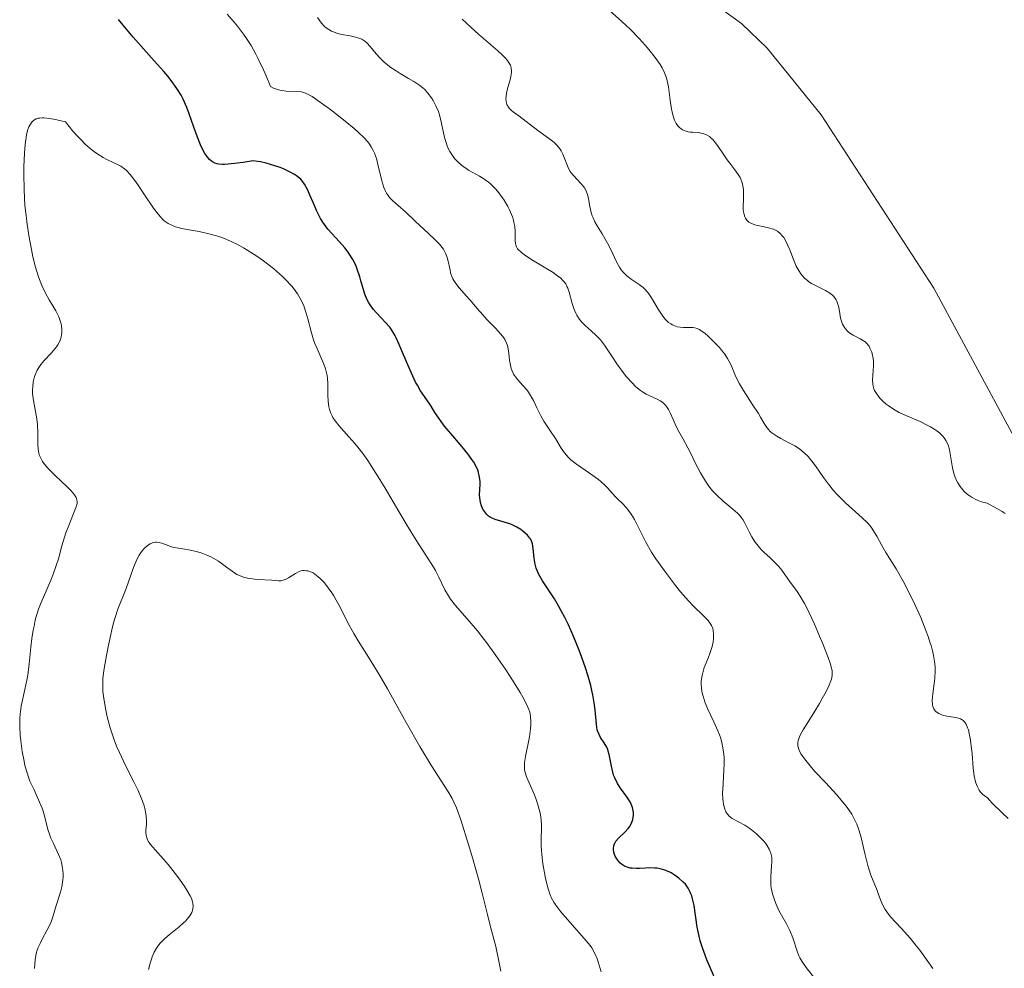
# Model space of a CAD drawing. Units: metres. Extents: x 629065 to 632549, y 4667158 to 4669535.
# Drawn here: x 632008 to 632121, y 4667322 to 4667431 of the extents above; entities that cross this region are included whole.
import ezdxf

# ---------------------------------------------------------------- set-up
doc = ezdxf.new("R2010")
doc.units = ezdxf.units.M
doc.header["$MEASUREMENT"] = 0
for name, color, linetype, lineweight in [('Curva de nivel directora', 30, 'Continuous', 30), ('Curva de nivel intermedia', 30, 'Continuous', 0), ('Línea de cambio de uso (parcela vista)', 92, 'Continuous', 0)]:
    doc.layers.add(name, color=color, linetype=linetype, lineweight=lineweight)

msp = doc.modelspace()

# ---------------------------------------------------------------- linework, layer by layer
at = {"layer": 'Curva de nivel directora', "color": 30, "linetype": 'Continuous', "lineweight": 30, "elevation": 400, "flags": 128}
for points in [[(632043.1, 4667407.59), (632042.91, 4667407.86), (632042.65, 4667408.29), (632042.19, 4667409.18), (632041.93, 4667409.77), (632041.46, 4667410.9), (632041.14, 4667411.63), (632040.8, 4667412.23), (632040.62, 4667412.48), (632040.36, 4667412.79), (632040.21, 4667412.93), (632039.89, 4667413.18), (632039.64, 4667413.35), (632039.07, 4667413.66), (632038.37, 4667413.98), (632037.99, 4667414.13), (632037.37, 4667414.35), (632036.39, 4667414.64), (632035.72, 4667414.79), (632035.39, 4667414.85), (632034.9, 4667414.91), (632033.74, 4667414.72), (632033.09, 4667414.63), (632032.02, 4667414.52), (632031.6, 4667414.51), (632031.35, 4667414.51), (632030.93, 4667414.54), (632030.75, 4667414.57), (632030.46, 4667414.66), (632030.22, 4667414.78), (632030.08, 4667414.87), (632029.85, 4667415.08), (632029.67, 4667415.29), (632029.33, 4667415.76), (632029.02, 4667416.32), (632028.83, 4667416.74), (632028.46, 4667417.64), (632028.06, 4667418.77), (632027.52, 4667420.31), (632027.24, 4667421.06), (632026.84, 4667422), (632026.59, 4667422.48), (632026.11, 4667423.25), (632025.45, 4667424.15), (632025.05, 4667424.66), (632024.58, 4667425.21), (632023.5, 4667426.44), (632021.08, 4667429.16), (632019.92, 4667430.53), (632019.38, 4667431.19)], [(632075.31, 4667347.92), (632074.9, 4667348.54), (632074.72, 4667348.86), (632074.57, 4667349.22), (632074.51, 4667349.41), (632074.44, 4667349.72), (632074.37, 4667350.45), (632074.26, 4667351.72), (632074.16, 4667352.51), (632074, 4667353.44), (632073.88, 4667353.95), (632073.75, 4667354.5), (632073.41, 4667355.69), (632073.14, 4667356.54), (632072.53, 4667358.29), (632072.01, 4667359.61), (632071.47, 4667360.88), (632071.2, 4667361.49), (632070.78, 4667362.34), (632070.36, 4667363.12), (632070.09, 4667363.6), (632069.57, 4667364.48), (632068.22, 4667366.55), (632067.89, 4667367.11), (632067.75, 4667367.38), (632067.58, 4667367.77), (632067.48, 4667368.02), (632067.35, 4667368.5), (632067.23, 4667369.17), (632067.14, 4667370.27), (632067.05, 4667370.83), (632066.98, 4667371.06), (632066.82, 4667371.38), (632066.72, 4667371.53), (632066.46, 4667371.84), (632065.99, 4667372.25), (632065.71, 4667372.46), (632065.24, 4667372.75), (632064.72, 4667373.01), (632064.45, 4667373.12), (632062.74, 4667373.63), (632062.4, 4667373.77), (632062.23, 4667373.86), (632062, 4667374.02), (632061.8, 4667374.2), (632061.67, 4667374.34), (632061.45, 4667374.65), (632061.35, 4667374.82), (632061.19, 4667375.19), (632061.07, 4667375.58), (632061.02, 4667375.85), (632060.96, 4667376.42), (632060.98, 4667377.07), (632061.01, 4667377.67), (632061.01, 4667377.99), (632060.96, 4667378.49), (632060.84, 4667379.02), (632060.75, 4667379.3), (632060.56, 4667379.74), (632060.29, 4667380.21), (632060.08, 4667380.53), (632059.59, 4667381.19), (632058.76, 4667382.21), (632057.63, 4667383.52), (632057.12, 4667384.12), (632056.79, 4667384.54), (632056.25, 4667385.29), (632055.82, 4667385.93), (632055.37, 4667386.67), (632055.16, 4667387), (632054.16, 4667388.43), (632053.79, 4667389.07), (632053.59, 4667389.44), (632052.96, 4667390.82), (632052.1, 4667392.86), (632051.71, 4667393.77), (632051.35, 4667394.53), (632051.18, 4667394.85), (632050.84, 4667395.42), (632050.61, 4667395.75), (632050.1, 4667396.36), (632049.67, 4667396.82), (632049.06, 4667397.47), (632048.76, 4667397.81), (632048.35, 4667398.35), (632048.17, 4667398.63), (632048.01, 4667398.93), (632047.75, 4667399.56), (632047.54, 4667400.21), (632047.29, 4667401.11), (632047.17, 4667401.56), (632046.87, 4667402.45), (632046.69, 4667402.89), (632046.37, 4667403.56), (632045.95, 4667404.22), (632045.7, 4667404.56), (632045.43, 4667404.89), (632044.81, 4667405.58), (632043.93, 4667406.54), (632043.5, 4667407.05), (632043.1, 4667407.59)], [(632089.33, 4667317.92), (632087.14, 4667322.95), (632086.77, 4667323.89), (632086.62, 4667324.32), (632086.37, 4667325.13), (632086.23, 4667325.65), (632086.02, 4667326.69), (632085.66, 4667329.19), (632085.49, 4667329.96), (632085.38, 4667330.31), (632085.26, 4667330.62), (632085.17, 4667330.82), (632084.98, 4667331.18), (632084.65, 4667331.63), (632084.41, 4667331.89), (632083.92, 4667332.33), (632083.37, 4667332.73), (632083.01, 4667332.95), (632082.77, 4667333.07), (632082.3, 4667333.27), (632081.76, 4667333.42), (632081.39, 4667333.48), (632081.12, 4667333.5), (632080.54, 4667333.51), (632080.05, 4667333.48), (632079.36, 4667333.45), (632079.02, 4667333.44), (632078.52, 4667333.47), (632078.28, 4667333.5), (632078.06, 4667333.56), (632077.66, 4667333.72), (632077.31, 4667333.94), (632077.11, 4667334.12), (632076.98, 4667334.25), (632076.76, 4667334.55), (632076.58, 4667334.88), (632076.51, 4667335.06), (632076.43, 4667335.34), (632076.38, 4667335.62), (632076.38, 4667335.76), (632076.41, 4667336.04), (632076.45, 4667336.18), (632076.53, 4667336.38), (632076.64, 4667336.58), (632076.96, 4667336.95), (632077.73, 4667337.68), (632078.08, 4667338.06), (632078.23, 4667338.26), (632078.46, 4667338.66), (632078.6, 4667339.08), (632078.66, 4667339.36), (632078.68, 4667339.54), (632078.68, 4667339.9), (632078.66, 4667340.1), (632078.57, 4667340.48), (632078.42, 4667340.86), (632078.28, 4667341.13), (632077.92, 4667341.69), (632077.2, 4667342.69), (632076.84, 4667343.25), (632076.52, 4667343.87), (632076.39, 4667344.19), (632076.29, 4667344.53), (632076.13, 4667345.22), (632075.89, 4667346.57), (632075.78, 4667346.97), (632075.72, 4667347.16), (632075.6, 4667347.43), (632075.31, 4667347.92)]]:
    msp.add_lwpolyline(points, dxfattribs=at)
at = {"layer": 'Curva de nivel intermedia', "color": 30, "linetype": 'Continuous', "lineweight": 0, "flags": 128}
for points, elevation in [([(632056.65, 4667404.93), (632056.33, 4667405.33), (632055.77, 4667405.91), (632054.52, 4667407.06), (632053.58, 4667407.94), (632052.42, 4667409.04), (632051.9, 4667409.51), (632050.97, 4667410.29), (632050.57, 4667410.7), (632050.34, 4667411.02), (632050.23, 4667411.2), (632050.08, 4667411.5), (632049.94, 4667411.84), (632049.7, 4667412.62), (632049.29, 4667414.35), (632049.07, 4667415.17), (632048.85, 4667415.81), (632048.72, 4667416.11), (632048.48, 4667416.54), (632048.19, 4667416.96), (632048.02, 4667417.18), (632047.72, 4667417.51), (632046.98, 4667418.23), (632046.53, 4667418.63), (632045.49, 4667419.49), (632044.38, 4667420.36), (632043.66, 4667420.9), (632042.38, 4667421.83), (632041.67, 4667422.3), (632041.39, 4667422.47), (632040.91, 4667422.7), (632040.61, 4667422.8), (632040.41, 4667422.84), (632039.97, 4667422.88), (632038.68, 4667422.95), (632038.19, 4667423.01), (632037.94, 4667423.06), (632037.46, 4667423.2), (632037.22, 4667423.29), (632036.88, 4667423.47), (632036.38, 4667424.68), (632036.06, 4667425.4), (632035.47, 4667426.66), (632035.18, 4667427.21), (632034.64, 4667428.18), (632034.12, 4667429.01), (632033.78, 4667429.5), (632033.1, 4667430.4), (632032.7, 4667430.88), (632031.9, 4667431.79)], 395), ([(632084.01, 4667418.72), (632083.8, 4667418.94), (632083.61, 4667419.21), (632083.53, 4667419.36), (632083.41, 4667419.6), (632083.25, 4667420.04), (632083.12, 4667420.57), (632083.06, 4667420.87), (632082.92, 4667421.91), (632082.72, 4667423.42), (632082.57, 4667424.12), (632082.48, 4667424.45), (632082.26, 4667425.05), (632081.98, 4667425.62), (632081.75, 4667426), (632081.17, 4667426.82), (632080.43, 4667427.74), (632080.01, 4667428.24), (632079.35, 4667428.98), (632078.33, 4667430.03), (632077.33, 4667430.97), (632075.91, 4667432.23)], 380), ([(632071.26, 4667399.78), (632071.11, 4667400.25), (632071.02, 4667400.45), (632070.87, 4667400.74), (632070.67, 4667401.02), (632070.55, 4667401.15), (632070.26, 4667401.43), (632070.09, 4667401.57), (632069.78, 4667401.8), (632069.43, 4667402.04), (632068.6, 4667402.56), (632066.85, 4667403.61), (632066.13, 4667404.08), (632065.85, 4667404.29), (632065.69, 4667404.42), (632065.44, 4667404.67), (632065.34, 4667404.78), (632065.2, 4667405.01), (632065.12, 4667405.24), (632065.09, 4667405.4), (632065.06, 4667405.76), (632065.06, 4667406.76), (632065, 4667407.37), (632064.92, 4667407.83), (632064.86, 4667408.07), (632064.74, 4667408.46), (632064.64, 4667408.72), (632064.4, 4667409.27), (632064.21, 4667409.65), (632063.77, 4667410.4), (632063.4, 4667410.94), (632063.01, 4667411.44), (632062.8, 4667411.68), (632062.49, 4667412), (632062.18, 4667412.29), (632061.98, 4667412.46), (632061.56, 4667412.76), (632060.93, 4667413.15), (632060.11, 4667413.61), (632059.69, 4667413.85), (632059.15, 4667414.21), (632058.89, 4667414.41), (632058.51, 4667414.75), (632058.15, 4667415.11), (632057.98, 4667415.31), (632057.67, 4667415.74), (632057.53, 4667415.98), (632057.35, 4667416.35), (632057.19, 4667416.75), (632057.09, 4667417.02), (632056.93, 4667417.6), (632056.54, 4667419.39), (632056.33, 4667420.22), (632056.21, 4667420.59), (632055.93, 4667421.26), (632055.62, 4667421.84), (632055.41, 4667422.17), (632055, 4667422.72), (632054.62, 4667423.15), (632054.42, 4667423.33), (632054.08, 4667423.6), (632053.39, 4667424.05), (632052.77, 4667424.41), (632051.83, 4667424.96), (632051.34, 4667425.27), (632050.63, 4667425.75), (632050.31, 4667425.99), (632050.01, 4667426.24), (632049.49, 4667426.74), (632049.06, 4667427.23), (632048.37, 4667428.08), (632047.97, 4667428.51), (632047.76, 4667428.69), (632047.4, 4667428.91), (632046.95, 4667429.09), (632046.68, 4667429.16), (632046.05, 4667429.29), (632045.1, 4667429.47), (632044.6, 4667429.59), (632044.13, 4667429.75), (632043.9, 4667429.85), (632043.58, 4667430.02), (632043.29, 4667430.23), (632043.11, 4667430.39), (632042.77, 4667430.75), (632042.29, 4667431.4)], 390), ([(632088.83, 4667393.11), (632088.57, 4667393.41), (632088.05, 4667393.98), (632087.29, 4667394.73), (632086.93, 4667395.04), (632086.44, 4667395.4), (632086.3, 4667395.49), (632086.02, 4667395.61), (632085.73, 4667395.68), (632085.52, 4667395.71), (632085.04, 4667395.72), (632084.42, 4667395.73), (632084.07, 4667395.76), (632083.71, 4667395.82), (632083.53, 4667395.88), (632083.17, 4667396.03), (632082.98, 4667396.13), (632082.72, 4667396.32), (632082.46, 4667396.56), (632082.29, 4667396.74), (632081.97, 4667397.15), (632081.52, 4667397.83), (632080.76, 4667399.13), (632080.44, 4667399.62), (632080.29, 4667399.81), (632079.99, 4667400.14), (632079.79, 4667400.33), (632079.32, 4667400.68), (632078.41, 4667401.28), (632077.93, 4667401.66), (632077.47, 4667402.12), (632077.26, 4667402.38), (632077.07, 4667402.66), (632076.72, 4667403.29), (632076.06, 4667404.7), (632075.7, 4667405.43), (632075.06, 4667406.51), (632074.49, 4667407.44), (632074.23, 4667407.91), (632074.02, 4667408.37), (632073.92, 4667408.6), (632073.81, 4667408.95), (632073.66, 4667409.64), (632073.51, 4667410.53), (632073.41, 4667410.94), (632073.28, 4667411.34), (632073.2, 4667411.52), (632073.04, 4667411.79), (632072.92, 4667411.96), (632072.65, 4667412.28), (632071.77, 4667413.21), (632071.51, 4667413.53), (632071.4, 4667413.7), (632071.25, 4667413.96), (632071, 4667414.52), (632070.71, 4667415.3), (632070.55, 4667415.69), (632070.34, 4667416.07), (632070.22, 4667416.26), (632070, 4667416.53), (632069.84, 4667416.7), (632069.49, 4667417.05), (632068.9, 4667417.53), (632067.67, 4667418.42), (632065.47, 4667420.08), (632064.88, 4667420.51), (632064.61, 4667420.74), (632064.38, 4667420.98), (632064.28, 4667421.11), (632064.11, 4667421.39), (632064.06, 4667421.55), (632064, 4667421.8), (632063.99, 4667422.08), (632064, 4667422.28), (632064.06, 4667422.7), (632064.22, 4667423.36), (632064.47, 4667424.23), (632064.56, 4667424.62), (632064.63, 4667425.09), (632064.64, 4667425.31), (632064.6, 4667425.61), (632064.5, 4667425.91), (632064.43, 4667426.06), (632064.29, 4667426.29), (632064.18, 4667426.45), (632063.9, 4667426.78), (632063.64, 4667427.05), (632063.02, 4667427.63), (632060.86, 4667429.47), (632059.94, 4667430.31), (632058.95, 4667431.21)], 385), ([(632038.72, 4667401.15), (632038.26, 4667401.6), (632037.22, 4667402.5), (632036.08, 4667403.39), (632035.3, 4667403.94), (632034.27, 4667404.61), (632033.78, 4667404.9), (632033.25, 4667405.2), (632032.28, 4667405.68), (632031.39, 4667406.05), (632030.83, 4667406.24), (632029.78, 4667406.52), (632028.66, 4667406.76), (632027.29, 4667407.01), (632026.67, 4667407.13), (632025.93, 4667407.33), (632025.59, 4667407.45), (632025.11, 4667407.69), (632024.65, 4667408.02), (632024.42, 4667408.22), (632024.2, 4667408.45), (632023.75, 4667408.99), (632023.32, 4667409.59), (632022.46, 4667410.89), (632021.64, 4667412.12), (632021.26, 4667412.66), (632020.73, 4667413.34), (632020.3, 4667413.8), (632020.07, 4667414), (632019.66, 4667414.28), (632019.41, 4667414.42), (632018.78, 4667414.73), (632018.05, 4667415.07), (632017.63, 4667415.3), (632016.9, 4667415.75), (632016.36, 4667416.14), (632016.08, 4667416.37), (632015.63, 4667416.77), (632014.99, 4667417.39), (632014.65, 4667417.74), (632014.12, 4667418.34), (632013.28, 4667419.39), (632012.42, 4667419.61), (632011.93, 4667419.72), (632011.12, 4667419.84), (632010.79, 4667419.86), (632010.6, 4667419.86), (632010.27, 4667419.83), (632010.13, 4667419.81), (632009.89, 4667419.73), (632009.7, 4667419.62), (632009.59, 4667419.54), (632009.4, 4667419.35), (632009.17, 4667419.02), (632009.07, 4667418.83), (632008.94, 4667418.52), (632008.79, 4667417.94), (632008.73, 4667417.59), (632008.62, 4667416.78), (632008.55, 4667415.78), (632008.49, 4667414.24), (632008.48, 4667413.42), (632008.51, 4667411.56), (632008.61, 4667409.79), (632008.73, 4667408.64), (632008.82, 4667407.88), (632009.06, 4667406.32), (632009.36, 4667404.7), (632009.53, 4667403.88), (632009.83, 4667402.69), (632010.17, 4667401.57), (632010.36, 4667401.05), (632010.56, 4667400.56), (632010.97, 4667399.68), (632011.4, 4667398.92), (632011.92, 4667398.03), (632012.15, 4667397.64), (632012.51, 4667396.94), (632012.64, 4667396.62), (632012.78, 4667396.16), (632012.83, 4667395.93), (632012.87, 4667395.5), (632012.86, 4667395.11), (632012.83, 4667394.91), (632012.77, 4667394.61), (632012.61, 4667394.17), (632012.38, 4667393.72), (632012.23, 4667393.49), (632012.06, 4667393.27), (632011.67, 4667392.82), (632010.83, 4667391.91), (632010.45, 4667391.47), (632010.29, 4667391.25), (632010.02, 4667390.8), (632009.82, 4667390.37), (632009.72, 4667390.07), (632009.57, 4667389.49), (632009.5, 4667388.9), (632009.48, 4667388.59), (632009.49, 4667388.12), (632009.58, 4667387.34)], 405), ([(632107.78, 4667386.9), (632107.4, 4667387.23), (632107.09, 4667387.55), (632106.92, 4667387.75), (632106.65, 4667388.12), (632106.44, 4667388.48), (632106.36, 4667388.65), (632106.26, 4667388.98), (632106.23, 4667389.2), (632106.22, 4667389.72), (632106.31, 4667391.31), (632106.3, 4667391.88), (632106.28, 4667392.16), (632106.18, 4667392.68), (632106.12, 4667392.89), (632105.95, 4667393.29), (632105.8, 4667393.56), (632105.51, 4667393.91), (632105.35, 4667394.06), (632105.17, 4667394.2), (632104.79, 4667394.43), (632103.98, 4667394.85), (632103.6, 4667395.09), (632103.37, 4667395.27), (632103.11, 4667395.56), (632102.99, 4667395.72), (632102.76, 4667396.12), (632102.59, 4667396.57), (632102.53, 4667396.81), (632102.43, 4667397.33), (632102.31, 4667398.05), (632102.22, 4667398.41), (632102.1, 4667398.74), (632102.03, 4667398.9), (632101.88, 4667399.13), (632101.71, 4667399.33), (632101.58, 4667399.46), (632101.28, 4667399.69), (632100.78, 4667399.99), (632099.78, 4667400.47), (632099.19, 4667400.79), (632098.88, 4667400.99), (632098.7, 4667401.13), (632098.38, 4667401.41), (632098.09, 4667401.72), (632097.95, 4667401.9), (632097.74, 4667402.21), (632097.43, 4667402.8), (632097.11, 4667403.56), (632096.68, 4667404.66), (632096.47, 4667405.16), (632096.17, 4667405.76), (632095.98, 4667406.08), (632095.85, 4667406.26), (632095.58, 4667406.56), (632095.28, 4667406.8), (632095.1, 4667406.9), (632094.8, 4667407.04), (632094.21, 4667407.21), (632093.72, 4667407.31), (632093.01, 4667407.45), (632092.66, 4667407.54), (632092.18, 4667407.73), (632091.98, 4667407.85), (632091.81, 4667407.99), (632091.72, 4667408.09), (632091.56, 4667408.33), (632091.5, 4667408.46), (632091.41, 4667408.74), (632091.35, 4667409.06), (632091.32, 4667409.28), (632091.31, 4667409.76), (632091.33, 4667410.36), (632091.35, 4667411.18), (632091.34, 4667411.6), (632091.29, 4667412.02), (632091.25, 4667412.22), (632091.17, 4667412.51), (632091.05, 4667412.8), (632090.96, 4667412.98), (632090.75, 4667413.35), (632090.36, 4667413.88), (632089.77, 4667414.64), (632089.47, 4667415.04), (632089.02, 4667415.7), (632088.43, 4667416.58), (632088.13, 4667416.98), (632087.83, 4667417.35), (632087.67, 4667417.5), (632087.43, 4667417.71), (632087.18, 4667417.87), (632087.01, 4667417.95), (632086.66, 4667418.07), (632086.14, 4667418.16), (632085.49, 4667418.21), (632085.2, 4667418.23), (632084.99, 4667418.26), (632084.62, 4667418.36), (632084.31, 4667418.5), (632084.12, 4667418.63), (632084.01, 4667418.72)], 380), ([(632088.68, 4667348.52), (632088.57, 4667348.83), (632088.38, 4667349.3), (632087.92, 4667350.33), (632087.24, 4667351.79), (632086.94, 4667352.53), (632086.69, 4667353.27), (632086.6, 4667353.64), (632086.51, 4667354.17), (632086.48, 4667354.69), (632086.49, 4667355.02), (632086.58, 4667355.67), (632086.65, 4667355.98), (632086.82, 4667356.57), (632087.03, 4667357.12), (632087.31, 4667357.79), (632087.43, 4667358.1), (632087.55, 4667358.43), (632087.73, 4667359.02), (632087.84, 4667359.53), (632087.88, 4667359.83), (632087.9, 4667360.37), (632087.86, 4667360.84), (632087.81, 4667361.07), (632087.67, 4667361.41), (632087.45, 4667361.77), (632087.3, 4667361.96), (632086.68, 4667362.6), (632085.6, 4667363.65), (632085.01, 4667364.26), (632084.11, 4667365.29), (632083.51, 4667366.03), (632082.35, 4667367.56), (632081.26, 4667369.09), (632080.77, 4667369.85), (632080.09, 4667371), (632079.51, 4667372.17), (632078.79, 4667373.62), (632078.42, 4667374.24), (632078.23, 4667374.52), (632077.82, 4667375.01), (632077.41, 4667375.45), (632076.86, 4667375.98), (632076.6, 4667376.25), (632076.23, 4667376.65), (632075.71, 4667377.22), (632075.43, 4667377.52), (632074.93, 4667377.98), (632074.64, 4667378.22), (632073.6, 4667378.95), (632072.6, 4667379.64), (632072.12, 4667379.98), (632071.48, 4667380.51), (632071.2, 4667380.78), (632070.74, 4667381.31), (632070.36, 4667381.85), (632069.68, 4667382.94), (632069.13, 4667383.78), (632068.37, 4667384.94), (632068.02, 4667385.55), (632067.56, 4667386.48), (632067.16, 4667387.31), (632066.95, 4667387.71), (632066.59, 4667388.28), (632066.39, 4667388.55), (632065.95, 4667389.05), (632065.36, 4667389.7), (632065.1, 4667390.03), (632064.87, 4667390.37), (632064.78, 4667390.55), (632064.66, 4667390.82), (632064.59, 4667391.01), (632064.5, 4667391.39), (632064.41, 4667391.97), (632064.34, 4667392.71), (632064.3, 4667393.06), (632064.22, 4667393.47), (632064.17, 4667393.66), (632064.07, 4667393.94), (632063.87, 4667394.34), (632063.74, 4667394.54), (632063.42, 4667394.96), (632062.79, 4667395.66), (632061.81, 4667396.66), (632061.32, 4667397.17), (632060.66, 4667397.92), (632059.86, 4667398.88), (632059.45, 4667399.35), (632058.6, 4667400.3), (632058.21, 4667400.79), (632057.99, 4667401.14), (632057.89, 4667401.32), (632057.76, 4667401.6), (632057.66, 4667401.9), (632057.52, 4667402.51), (632057.34, 4667403.36), (632057.23, 4667403.79), (632057.07, 4667404.22), (632056.97, 4667404.43), (632056.79, 4667404.73), (632056.65, 4667404.93)], 395), ([(632074.35, 4667323.41), (632074.12, 4667323.89), (632073.87, 4667324.31), (632073.68, 4667324.58), (632073.23, 4667325.14), (632070.31, 4667328.47), (632069.72, 4667329.23), (632069.49, 4667329.58), (632069.21, 4667330.12), (632069.09, 4667330.42), (632068.86, 4667331.11), (632068.56, 4667332.29), (632068.42, 4667332.96), (632068.23, 4667334), (632068.11, 4667335.05), (632068.07, 4667335.54), (632068.05, 4667336.02), (632068.05, 4667336.91), (632068.08, 4667338.02), (632068.07, 4667338.56), (632068, 4667339.38), (632067.92, 4667339.8), (632067.71, 4667340.65), (632067.44, 4667341.49), (632067.23, 4667342.02), (632066.83, 4667342.96), (632066.35, 4667344.02), (632066.19, 4667344.5), (632066.14, 4667344.84), (632066.12, 4667345.02), (632066.12, 4667345.31), (632066.14, 4667345.64), (632066.24, 4667346.35), (632066.69, 4667348.6), (632066.82, 4667349.51), (632066.85, 4667350.02), (632066.85, 4667350.33), (632066.82, 4667350.89), (632066.77, 4667351.25), (632066.73, 4667351.44), (632066.63, 4667351.76), (632066.37, 4667352.36), (632065.94, 4667353.18), (632065.64, 4667353.7), (632064.55, 4667355.44), (632063.89, 4667356.43), (632062.83, 4667357.98), (632061.74, 4667359.48), (632061.21, 4667360.17), (632060.7, 4667360.81), (632059.75, 4667361.93), (632058.2, 4667363.71), (632057.61, 4667364.46), (632057.37, 4667364.82), (632056.96, 4667365.54), (632056.28, 4667366.98), (632055.89, 4667367.74), (632055.66, 4667368.14), (632055.12, 4667369), (632053.66, 4667371.24), (632052.73, 4667372.74), (632051.66, 4667374.55), (632050.09, 4667377.22), (632049.28, 4667378.55), (632048.47, 4667379.81), (632048.08, 4667380.4), (632047.5, 4667381.22), (632046.94, 4667381.95), (632046.58, 4667382.39), (632045.91, 4667383.16), (632044.76, 4667384.44), (632044.32, 4667385), (632044.07, 4667385.37), (632043.97, 4667385.56), (632043.83, 4667385.85), (632043.68, 4667386.3), (632043.61, 4667386.61), (632043.52, 4667387.25), (632043.49, 4667387.92), (632043.48, 4667388.8), (632043.47, 4667389.24), (632043.43, 4667389.89), (632043.39, 4667390.2), (632043.3, 4667390.66), (632043.23, 4667390.95), (632043.04, 4667391.52), (632042.69, 4667392.33), (632042.21, 4667393.38), (632041.99, 4667393.9), (632041.84, 4667394.3), (632041.6, 4667395.1), (632041.19, 4667396.71), (632040.96, 4667397.5), (632040.71, 4667398.21), (632040.56, 4667398.56), (632040.3, 4667399.08), (632039.98, 4667399.62), (632039.79, 4667399.89), (632039.37, 4667400.44), (632039.12, 4667400.72), (632038.72, 4667401.15)], 405), ([(632100.78, 4667343.34), (632099.58, 4667344.63), (632099.03, 4667345.25), (632098.36, 4667346.08), (632098.1, 4667346.44), (632097.96, 4667346.66), (632097.76, 4667347.08), (632097.69, 4667347.27), (632097.62, 4667347.62), (632097.61, 4667347.95), (632097.65, 4667348.17), (632097.79, 4667348.61), (632097.9, 4667348.86), (632098.2, 4667349.4), (632099.46, 4667351.37), (632100.11, 4667352.44), (632100.42, 4667353), (632100.85, 4667353.81), (632101.2, 4667354.54), (632101.34, 4667354.87), (632101.48, 4667355.26), (632101.52, 4667355.43), (632101.56, 4667355.69), (632101.56, 4667356.04), (632101.54, 4667356.23), (632101.45, 4667356.64), (632101.36, 4667356.96), (632101.08, 4667357.74), (632100.47, 4667359.31), (632100.1, 4667360.21), (632099.51, 4667361.59), (632098.91, 4667362.88), (632098.63, 4667363.46), (632098.37, 4667363.97), (632097.89, 4667364.8), (632097.46, 4667365.44), (632096.74, 4667366.42), (632095.75, 4667367.78), (632095.37, 4667368.24), (632095.15, 4667368.48), (632094.41, 4667369.2), (632093.7, 4667369.87), (632093.35, 4667370.22), (632092.88, 4667370.77), (632092.67, 4667371.05), (632092.3, 4667371.63), (632092, 4667372.2), (632091.65, 4667372.9), (632091.5, 4667373.21), (632091.27, 4667373.61), (632091.15, 4667373.79), (632090.88, 4667374.12), (632090.67, 4667374.34), (632090.12, 4667374.82), (632088.95, 4667375.78), (632088.28, 4667376.41), (632087.82, 4667376.89), (632087.6, 4667377.15), (632087.28, 4667377.57), (632086.96, 4667378.02), (632086.38, 4667379), (632085.86, 4667380.01), (632085.23, 4667381.3), (632084.94, 4667381.88), (632084.37, 4667382.94), (632083.74, 4667384.04), (632083.48, 4667384.58), (632083.24, 4667385.14), (632082.91, 4667385.91), (632082.72, 4667386.28), (632082.5, 4667386.62), (632082.38, 4667386.77), (632082.17, 4667386.98), (632081.94, 4667387.17), (632081.77, 4667387.28), (632081.4, 4667387.47), (632080.15, 4667388.07), (632079.7, 4667388.33), (632079.48, 4667388.48), (632079.15, 4667388.73), (632078.93, 4667388.92), (632078.51, 4667389.34), (632077.89, 4667390.04), (632077.49, 4667390.54), (632076.76, 4667391.56), (632076.26, 4667392.31), (632075.65, 4667393.25), (632075.34, 4667393.69), (632074.87, 4667394.3), (632074.62, 4667394.58), (632074.36, 4667394.84), (632073.82, 4667395.33), (632073.1, 4667395.96), (632072.77, 4667396.29), (632072.47, 4667396.64), (632072.34, 4667396.83), (632072.15, 4667397.14), (632072.04, 4667397.36), (632071.85, 4667397.8), (632071.61, 4667398.5), (632071.26, 4667399.78)], 390), ([(632121.83, 4667339.2), (632121.14, 4667339.84), (632120, 4667340.97), (632119.39, 4667341.63), (632119.22, 4667341.73), (632118.91, 4667341.96), (632118.65, 4667342.24), (632118.5, 4667342.45), (632118.26, 4667342.92), (632118.11, 4667343.3), (632118.03, 4667343.57), (632117.9, 4667344.13), (632117.78, 4667345), (632117.66, 4667346.68), (632117.61, 4667347.24), (632117.5, 4667348.21), (632117.35, 4667348.99), (632117.24, 4667349.41), (632117.16, 4667349.65), (632116.98, 4667350.05), (632116.88, 4667350.23), (632116.8, 4667350.33), (632116.63, 4667350.49), (632116.54, 4667350.56), (632116.34, 4667350.67), (632116.1, 4667350.75), (632115.52, 4667350.86), (632114.77, 4667350.98), (632114.38, 4667351.07), (632114, 4667351.2), (632113.83, 4667351.28), (632113.52, 4667351.48), (632113.4, 4667351.61), (632113.25, 4667351.84), (632113.15, 4667352.11), (632113.11, 4667352.32), (632113.09, 4667352.78), (632113.16, 4667353.57), (632113.32, 4667354.75), (632113.38, 4667355.36), (632113.41, 4667356.19), (632113.4, 4667356.62), (632113.34, 4667357.28), (632113.23, 4667357.97), (632113.15, 4667358.34), (632112.95, 4667359.11), (632112.82, 4667359.52), (632112.61, 4667360.17), (632112.35, 4667360.86), (632111.75, 4667362.33), (632111.08, 4667363.83), (632110.62, 4667364.8), (632109.74, 4667366.52), (632108.93, 4667367.95), (632107.75, 4667369.82), (632107.26, 4667370.65), (632106.69, 4667371.69), (632106.44, 4667372.14), (632106.12, 4667372.64), (632105.95, 4667372.88), (632105.64, 4667373.23), (632105.02, 4667373.83), (632103.1, 4667375.53), (632102.39, 4667376.22), (632102.05, 4667376.58), (632101.72, 4667376.95), (632101.12, 4667377.7), (632100.57, 4667378.45), (632099.62, 4667379.81), (632099.06, 4667380.55), (632098.78, 4667380.87), (632098.34, 4667381.31), (632097.84, 4667381.71), (632097.56, 4667381.9), (632097.24, 4667382.09), (632096.56, 4667382.46), (632095.63, 4667382.96), (632095.19, 4667383.21), (632094.62, 4667383.6), (632094.39, 4667383.8), (632094.26, 4667383.93), (632094.02, 4667384.22), (632093.72, 4667384.69), (632093.31, 4667385.41), (632093.06, 4667385.83), (632092.36, 4667386.92), (632091.33, 4667388.49), (632090.88, 4667389.24), (632090.69, 4667389.59), (632090.39, 4667390.24), (632089.91, 4667391.38), (632089.66, 4667391.9), (632089.52, 4667392.15), (632089.19, 4667392.64), (632088.83, 4667393.11)], 385), ([(632009.58, 4667387.34), (632009.75, 4667386.48), (632009.98, 4667385.22), (632010.06, 4667384.56), (632010.1, 4667383.56), (632010.1, 4667382.3), (632010.14, 4667381.73), (632010.21, 4667381.28), (632010.26, 4667381.07), (632010.38, 4667380.76), (632010.63, 4667380.29), (632010.8, 4667380.05), (632011.24, 4667379.53), (632012.12, 4667378.65), (632013.42, 4667377.44), (632013.94, 4667376.91), (632014.32, 4667376.46), (632014.44, 4667376.26), (632014.51, 4667376.14), (632014.59, 4667375.89), (632014.61, 4667375.64), (632014.6, 4667375.47), (632014.51, 4667375.1), (632014.21, 4667374.33), (632013.64, 4667372.95), (632013.32, 4667372.09), (632012.87, 4667370.58), (632012.45, 4667369.1), (632012.21, 4667368.34), (632011.81, 4667367.21), (632011.59, 4667366.65), (632011.11, 4667365.57), (632010.47, 4667364.08), (632010.18, 4667363.29), (632009.91, 4667362.46), (632009.8, 4667362.03), (632009.65, 4667361.34), (632009.56, 4667360.87), (632009.41, 4667359.91), (632009.29, 4667358.93), (632009.08, 4667357.02), (632008.92, 4667355.7), (632008.82, 4667355.11), (632008.6, 4667354.04), (632008.18, 4667352.15), (632008.04, 4667351.23), (632008.01, 4667350.76), (632008, 4667349.78), (632008.06, 4667348.78), (632008.12, 4667348.13), (632008.3, 4667346.9), (632008.5, 4667345.79), (632008.61, 4667345.29), (632008.81, 4667344.56), (632009.05, 4667343.86), (632009.18, 4667343.52), (632009.65, 4667342.49), (632010.3, 4667341.1), (632010.57, 4667340.4), (632010.69, 4667340.05), (632010.88, 4667339.34), (632011.24, 4667337.95), (632011.46, 4667337.28), (632011.59, 4667336.95), (632011.88, 4667336.31), (632012.48, 4667335.07), (632012.72, 4667334.45), (632012.82, 4667334.14), (632012.94, 4667333.5), (632012.99, 4667332.86), (632012.99, 4667332.44), (632012.97, 4667332.16), (632012.9, 4667331.62), (632012.84, 4667331.32), (632012.7, 4667330.74), (632012.2, 4667329.2), (632011.83, 4667327.89), (632011.57, 4667327.19), (632011.18, 4667326.38), (632010.6, 4667325.3), (632010.34, 4667324.82), (632010.1, 4667324.29), (632010.01, 4667324.05), (632009.91, 4667323.66), (632009.8, 4667322.94), (632009.7, 4667321.95)], 405), ([(632121.49, 4667374.33), (632121.14, 4667374.55), (632120.52, 4667374.9), (632119.39, 4667375.51), (632118.76, 4667375.66), (632118.37, 4667375.8), (632118.12, 4667375.91), (632117.66, 4667376.15), (632117.34, 4667376.37), (632117.14, 4667376.52), (632116.77, 4667376.86), (632116.6, 4667377.04), (632116.29, 4667377.42), (632116.03, 4667377.83), (632115.88, 4667378.11), (632115.64, 4667378.7), (632115.49, 4667379.21), (632115.42, 4667379.56), (632115.31, 4667380.27), (632115.16, 4667381.2), (632115.07, 4667381.65), (632114.94, 4667382.09), (632114.86, 4667382.3), (632114.66, 4667382.72), (632114.54, 4667382.91), (632114.32, 4667383.2), (632113.92, 4667383.59), (632113.61, 4667383.84), (632113.38, 4667383.99), (632112.89, 4667384.29), (632112.5, 4667384.5), (632111.68, 4667384.89), (632110.03, 4667385.61), (632109.29, 4667385.95), (632108.8, 4667386.21), (632108.51, 4667386.39), (632108, 4667386.73), (632107.78, 4667386.9)], 380), ([(632023.65, 4667371.02), (632023.44, 4667370.99), (632023.3, 4667370.95), (632023.01, 4667370.82), (632022.72, 4667370.62), (632022.34, 4667370.27), (632022.16, 4667370.06), (632021.89, 4667369.7), (632021.76, 4667369.5), (632021.58, 4667369.18), (632021.41, 4667368.84), (632021.1, 4667368.09), (632020.25, 4667365.68), (632019.32, 4667363.29), (632019.01, 4667362.35), (632018.85, 4667361.83), (632018.7, 4667361.26), (632018.4, 4667360.04), (632018.14, 4667358.78), (632017.98, 4667357.96), (632017.73, 4667356.49), (632017.59, 4667355.36), (632017.56, 4667354.88), (632017.57, 4667354.18), (632017.59, 4667353.82), (632017.68, 4667353.02), (632017.91, 4667351.69), (632018.08, 4667350.92), (632018.42, 4667349.65), (632018.71, 4667348.74), (632018.88, 4667348.27), (632019.16, 4667347.54), (632019.49, 4667346.8), (632020.2, 4667345.3), (632021.19, 4667343.35), (632021.63, 4667342.44), (632022, 4667341.6), (632022.15, 4667341.21), (632022.33, 4667340.67), (632022.42, 4667340.34), (632022.54, 4667339.74), (632022.57, 4667339.47), (632022.6, 4667338.98), (632022.59, 4667338.56), (632022.54, 4667337.87), (632022.54, 4667337.5), (632022.55, 4667337.34), (632022.6, 4667337.1), (632022.72, 4667336.76), (632022.81, 4667336.59), (632023.06, 4667336.23), (632023.61, 4667335.58), (632024.57, 4667334.52), (632025.1, 4667333.9), (632025.91, 4667332.89), (632026.42, 4667332.21), (632027.01, 4667331.35), (632027.26, 4667330.96), (632027.64, 4667330.3), (632027.77, 4667330.02), (632027.9, 4667329.63), (632027.93, 4667329.45), (632027.96, 4667329.1), (632027.93, 4667328.79), (632027.89, 4667328.63), (632027.81, 4667328.39), (632027.61, 4667328.01), (632027.3, 4667327.61), (632027.1, 4667327.4), (632026.88, 4667327.18), (632026.35, 4667326.72), (632025.23, 4667325.81), (632024.72, 4667325.39), (632024.51, 4667325.19), (632024.16, 4667324.84), (632023.89, 4667324.51), (632023.74, 4667324.29), (632023.49, 4667323.82), (632023.27, 4667323.29), (632023.17, 4667323), (632023.03, 4667322.54), (632022.85, 4667321.81)], 410), ([(632063.4, 4667321.62), (632063.15, 4667322.96), (632062.82, 4667324.47), (632062.21, 4667326.74), (632061.85, 4667328.16), (632061.25, 4667330.62), (632060.86, 4667332.09), (632060.17, 4667334.55), (632059.68, 4667336.21), (632058.79, 4667339.04), (632058.3, 4667340.43), (632058.01, 4667341.1), (632057.81, 4667341.51), (632057.31, 4667342.35), (632055.43, 4667345.28), (632054.09, 4667347.5), (632052.52, 4667350.26), (632050.36, 4667354.12), (632049.38, 4667355.8), (632048.18, 4667357.77), (632046.96, 4667359.67), (632046.46, 4667360.5), (632045.76, 4667361.8), (632044.89, 4667363.53), (632044.46, 4667364.34), (632044.16, 4667364.85), (632043.95, 4667365.17), (632043.54, 4667365.76), (632043.08, 4667366.34), (632042.61, 4667366.84), (632042.38, 4667367.04), (632041.98, 4667367.35), (632041.78, 4667367.47), (632041.48, 4667367.61), (632041.19, 4667367.71), (632041.04, 4667367.73), (632040.75, 4667367.75), (632040.61, 4667367.74), (632040.39, 4667367.7), (632040.18, 4667367.63), (632039.75, 4667367.42), (632038.96, 4667366.92), (632038.6, 4667366.72), (632038.44, 4667366.66), (632038.12, 4667366.58), (632037.79, 4667366.57), (632037.02, 4667366.63), (632035.37, 4667366.72), (632034.52, 4667366.82), (632034.25, 4667366.87), (632033.76, 4667367), (632033.3, 4667367.17), (632033.01, 4667367.31), (632032.45, 4667367.66), (632031.81, 4667368.13), (632031.21, 4667368.6), (632030.89, 4667368.82), (632030.37, 4667369.14), (632030.09, 4667369.29), (632029.49, 4667369.55), (632028.88, 4667369.77), (632028.46, 4667369.89), (632027.65, 4667370.08), (632026.8, 4667370.23), (632025.8, 4667370.41), (632025.34, 4667370.53), (632024.9, 4667370.69), (632024.34, 4667370.91), (632024.06, 4667370.98), (632023.79, 4667371.02), (632023.65, 4667371.02)], 410), ([(632099.66, 4667320.62), (632098.58, 4667322.04), (632098.06, 4667322.77), (632097.83, 4667323.16), (632097.71, 4667323.4), (632097.51, 4667323.92), (632097.01, 4667325.48), (632096.69, 4667326.3), (632096.3, 4667327.06), (632095.72, 4667328.07), (632095.43, 4667328.62), (632095.06, 4667329.43), (632094.9, 4667329.86), (632094.69, 4667330.53), (632094.55, 4667331.21), (632094.5, 4667331.54), (632094.48, 4667331.87), (632094.49, 4667332.51), (632094.58, 4667333.7), (632094.61, 4667334.24), (632094.6, 4667334.68), (632094.57, 4667334.89), (632094.5, 4667335.2), (632094.32, 4667335.66), (632094.05, 4667336.12), (632093.88, 4667336.36), (632093.67, 4667336.61), (632093.19, 4667337.11), (632092.83, 4667337.43), (632092.07, 4667338.04), (632091.5, 4667338.42), (632090.05, 4667339.22), (632089.69, 4667339.49), (632089.53, 4667339.66), (632089.4, 4667339.84), (632089.32, 4667339.98), (632089.19, 4667340.28), (632089.05, 4667340.81), (632088.99, 4667341.2), (632088.96, 4667341.48), (632088.94, 4667342.08), (632088.99, 4667343.18), (632089.1, 4667344.75), (632089.12, 4667345.54), (632089.11, 4667346.24), (632089.09, 4667346.59), (632089.02, 4667347.11), (632088.85, 4667347.94), (632088.68, 4667348.52)], 395), ([(632113.15, 4667321.92), (632112.23, 4667323.26), (632111.65, 4667324.04), (632111.28, 4667324.52), (632110.58, 4667325.38), (632109.49, 4667326.59), (632108.29, 4667327.88), (632107.84, 4667328.45), (632107.65, 4667328.73), (632107.35, 4667329.29), (632107.12, 4667329.84), (632106.86, 4667330.57), (632106.73, 4667330.93), (632106.01, 4667332.68), (632105.77, 4667333.4), (632105.66, 4667333.8), (632105.33, 4667335.17), (632105.03, 4667336.5), (632104.86, 4667337.17), (632104.56, 4667338.12), (632104.38, 4667338.57), (632104.26, 4667338.86), (632103.97, 4667339.41), (632103.81, 4667339.69), (632103.46, 4667340.22), (632103.06, 4667340.77), (632102.76, 4667341.14), (632102.1, 4667341.91), (632100.78, 4667343.34)], 390), ([(632074.96, 4667321.56), (632074.63, 4667322.7), (632074.46, 4667323.15), (632074.35, 4667323.41)], 405)]:
    msp.add_lwpolyline(points, dxfattribs=dict(at, elevation=elevation))
at = {"layer": 'Línea de cambio de uso (parcela vista)', "color": 92, "linetype": 'Continuous', "lineweight": 0}
msp.add_polyline3d([(632136.6, 4667355.97, 380.08), (632134.82, 4667361.16, 379.68), (632132.51, 4667366.13, 379.43), (632127.55, 4667373.79, 379.09), (632113.25, 4667400.27, 377.74), (632100.28, 4667420.21, 377.15), (632094.07, 4667427.87, 376.87), (632091.12, 4667430.74, 377.24), (632087.18, 4667433.59, 377.26), (632076.15, 4667439.23, 378.18), (632057.36, 4667458.82, 377.87), (632044.01, 4667472.44, 377.76), (632039.54, 4667478.2, 377.42), (632037.02, 4667483.99, 376.7), (632036.2, 4667487.7, 376.49), (632035.91, 4667491.49, 375.53)], dxfattribs=at)

doc.saveas('drawing.dxf')
